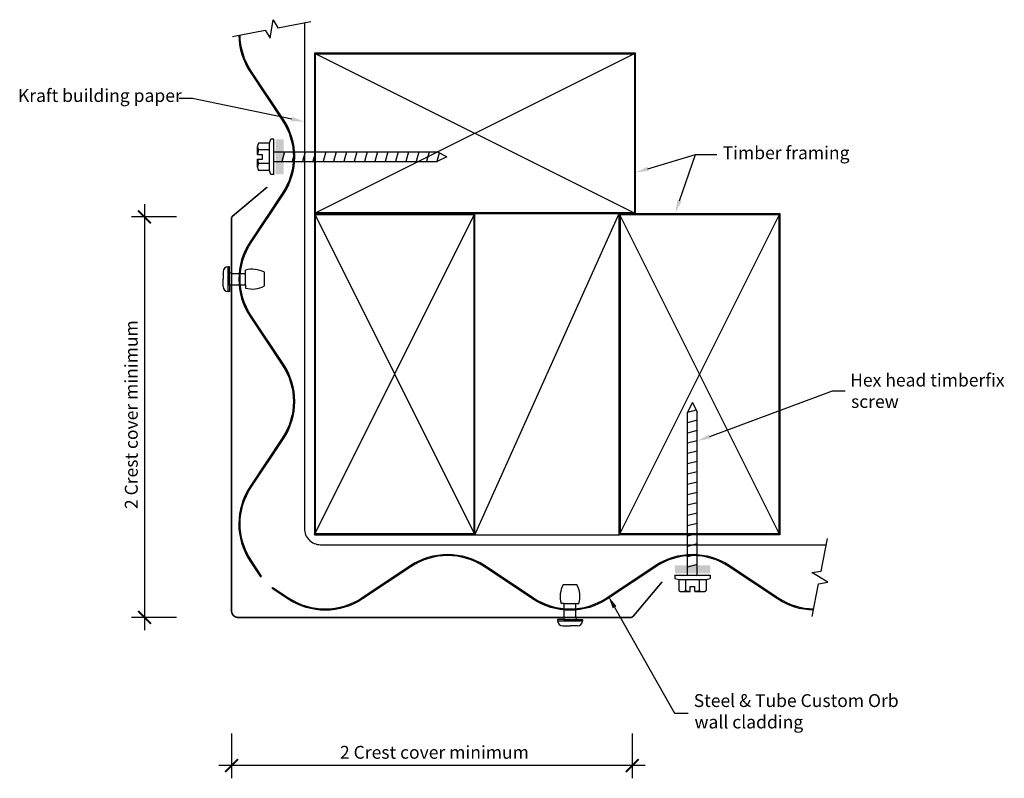
# Model space of a CAD drawing. Extents: x -92 to 215, y -76 to 160.
import ezdxf

# ---------------------------------------------------------------- set-up
doc = ezdxf.new("R2010")
doc.units = 0
doc.header["$LTSCALE"] = 0.5
doc.header["$PDMODE"] = 3
doc.layers.get('0').update_dxf_attribs({"linetype": 'CONTINUOUS'})
doc.layers.get('DEFPOINTS').update_dxf_attribs({"color": 231, "linetype": 'CONTINUOUS'})
doc.styles.add('VCORB-12_EXT_CORNER$0$ARIA', font='txt')
doc.styles.add('VCORB-12_EXT_CORNER$0$TEXT', font='txt')
doc.dimstyles.get("Standard").update_dxf_attribs({"dimtxt": 2.5, "dimasz": 2.5, "dimexe": 1.25, "dimexo": 0.625, "dimtad": 1, "dimcen": 2.5, "dimazin": 3, "dimtfac": 1, "dimtmove": 0, "dimatfit": 3})

# ---------------------------------------------------------------- blocks, each defined once
blk = doc.blocks.new('VCORB-12_EXT_CORNER$0$_ARC')
at = {"color": 0, "linetype": 'BYBLOCK', "const_width": 0.15}
blk.add_lwpolyline([(-0.5, -0.5), (0.5, 0.5)], dxfattribs=at)
blk = doc.blocks.new('*U21')
at = {"linetype": 'CONTINUOUS', "style": 'VCORB-12_EXT_CORNER$0$ARIA'}
blk.add_text('2 Crest cover minimum', height=4, rotation=90, dxfattribs=at).set_placement((-54.98, 7.98))
blk = doc.blocks.new('*D8')
at = {"linetype": 'CONTINUOUS'}
for p, q in [((-52.88, 102.96), (-52.88, -29.76)), ((-42.88, 98.96), (-56.88, 98.96)), ((-42.88, -25.76), (-56.88, -25.76))]:
    blk.add_line(p, q, dxfattribs=at)
at = {"layer": 'DEFPOINTS', "color": 0, "linetype": 'CONTINUOUS'}
for p in [(-25.76, 98.96), (-52.88, -25.76), (-25.76, -25.76)]:
    blk.add_point(p, dxfattribs=at)
at = {"linetype": 'CONTINUOUS', "xscale": 4, "yscale": 4, "zscale": 4}
for p, rotation in [((-52.88, 98.96), 90), ((-52.88, -25.76), 270)]:
    blk.add_blockref('VCORB-12_EXT_CORNER$0$_ARC', p, dxfattribs=dict(at, rotation=rotation))
at = {"linetype": 'CONTINUOUS'}
blk.add_blockref('*U21', (0, 0), dxfattribs=at)
blk = doc.blocks.new('*U20')
at = {"linetype": 'CONTINUOUS', "style": 'VCORB-12_EXT_CORNER$0$ARIA'}
blk.add_text('2 Crest cover minimum', height=4, dxfattribs=at).set_placement((7.98, -69.77))
blk = doc.blocks.new('*D9')
at = {"linetype": 'CONTINUOUS'}
for p, q in [((-25.76, -61.87), (-25.76, -75.87)), ((98.96, -61.87), (98.96, -75.87)), ((102.96, -71.87), (-29.76, -71.87))]:
    blk.add_line(p, q, dxfattribs=at)
at = {"layer": 'DEFPOINTS', "color": 0, "linetype": 'CONTINUOUS'}
for p in [(-25.76, -25.76), (98.96, -25.76), (-25.76, -71.87)]:
    blk.add_point(p, dxfattribs=at)
at = {"linetype": 'CONTINUOUS'}
blk.add_blockref('*U20', (0, 0), dxfattribs=at)
at = {"linetype": 'CONTINUOUS', "xscale": 4, "yscale": 4, "zscale": 4, "rotation": 180}
blk.add_blockref('VCORB-12_EXT_CORNER$0$_ARC', (-25.76, -71.87), dxfattribs=at)
at = {"linetype": 'CONTINUOUS', "xscale": 4, "yscale": 4, "zscale": 4}
blk.add_blockref('VCORB-12_EXT_CORNER$0$_ARC', (98.96, -71.87), dxfattribs=at)
blk = doc.blocks.new('*U11')
blk.add_lwpolyline([(113.68, 104.02), (118.69, 118.41), (125.25, 118.41)])
blk.add_solid([(114.31, 103.8), (112.36, 100.24), (113.05, 104.24)])
blk = doc.blocks.new('*U12')
at = {"linetype": 'CONTINUOUS', "style": 'VCORB-12_EXT_CORNER$0$TEXT'}
blk.add_text('Timber framing', height=4, dxfattribs=at).set_placement((127.11, 116.96))
blk = doc.blocks.new('*U13')
blk.add_lwpolyline([(103.83, 113.98), (118.69, 118.41), (125.25, 118.41)])
blk.add_solid([(104.02, 113.34), (100, 112.84), (103.64, 114.62)])
blk = doc.blocks.new('*U14')
at = {"linetype": 'CONTINUOUS', "style": 'VCORB-12_EXT_CORNER$0$TEXT'}
for s, p in [('Steel & Tube Custom Orb', (118.1, -53.66)), ('wall cladding', (118.33, -60.33))]:
    blk.add_text(s, height=4, dxfattribs=at).set_placement(p)
blk = doc.blocks.new('*U15')
blk.add_lwpolyline([(93.46, -22.59), (112.1, -55.55), (116.35, -55.55)])
blk.add_solid([(92.88, -22.92), (91.49, -19.11), (94.04, -22.26)])
blk = doc.blocks.new('*U16')
blk.add_lwpolyline([(123.11, 30.61), (161.28, 44.82), (165.28, 44.82)])
blk.add_solid([(123.34, 29.99), (119.36, 29.22), (122.87, 31.24)])
blk = doc.blocks.new('*U17')
at = {"linetype": 'CONTINUOUS', "style": 'VCORB-12_EXT_CORNER$0$TEXT'}
for s, p in [('Hex head timberfix', (166.79, 46.16)), ('screw', (167.07, 39.49))]:
    blk.add_text(s, height=4, dxfattribs=at).set_placement(p)
blk = doc.blocks.new('*U18')
at = {"linetype": 'CONTINUOUS', "style": 'VCORB-12_EXT_CORNER$0$TEXT'}
blk.add_text('Kraft building paper', height=4, dxfattribs=at).set_placement((-92.27, 134.78))
blk = doc.blocks.new('*U19')
at = {"linetype": 'CONTINUOUS', "extrusion": (0, 0, -1)}
blk.add_lwpolyline([(7.02, 129.45), (37.9, 135.84), (42.11, 135.84)], dxfattribs=at)
blk.add_solid([(7.16, 128.8), (3.1, 128.64), (6.89, 130.1)], dxfattribs=at)

msp = doc.modelspace()

# ---------------------------------------------------------------- linework, layer by layer
for p, q in [((100, 150), (0, 100)), ((0, 150), (100, 100)), ((-13.945, 121.941), (-13.595, 123.166)), ((-12.57, 123.166), (-13.595, 123.166)), ((-12.57, 112.227), (-12.57, 123.166)), ((-17.71, 118.447), (-17.71, 120.88)), ((-13.945, 121.941), (-17.406, 121.941)), ((-13.945, 119.819), (-17.406, 119.819)), ((-13.945, 113.452), (-13.945, 121.941)), ((-17.71, 118.447), (-16.16, 118.447)), ((-17.71, 116.947), (-16.16, 116.947)), ((-17.71, 114.513), (-17.71, 116.947)), ((-16.16, 116.947), (-16.16, 118.447)), ((-12.57, 119.197), (38.194, 119.197)), ((-9.319, 119.197), (-10.123, 116.197)), ((-6.104, 119.197), (-6.908, 116.197)), ((-2.888, 119.197), (-3.692, 116.197)), ((0.327, 119.197), (-0.477, 116.197)), ((3.542, 119.197), (2.739, 116.197)), ((6.758, 119.197), (5.954, 116.197)), ((9.973, 119.197), (9.169, 116.197)), ((13.189, 119.197), (12.385, 116.197)), ((16.404, 119.197), (15.6, 116.197)), ((19.619, 119.197), (18.816, 116.197)), ((22.835, 119.197), (22.031, 116.197)), ((26.05, 119.197), (25.246, 116.197)), ((29.266, 119.197), (28.462, 116.197)), ((32.481, 119.197), (31.677, 116.197)), ((35.696, 119.197), (34.893, 116.197)), ((38.827, 118.88), (38.108, 116.197)), ((41.194, 117.697), (38.194, 119.197)), ((41.194, 117.697), (38.194, 116.197)), ((-13.945, 115.574), (-17.406, 115.574)), ((-13.945, 113.452), (-17.406, 113.452)), ((-13.595, 112.227), (-13.945, 113.452)), ((-12.57, 116.197), (38.194, 116.197)), ((-12.57, 112.227), (-13.595, 112.227)), ((0, 100), (50, 0)), ((0, 0), (50, 100)), ((50, 0), (94.916, 100)), ((144.916, 100), (94.916, 0)), ((144.916, 0), (94.916, 100)), ((-26.818, 75.738), (-26.818, 83.455)), ((-26.425, 83.455), (-26.818, 83.455)), ((-26.425, 81.513), (-26.425, 83.455)), ((-28.39, 81.883), (-28.39, 79.597)), ((-26.425, 77.68), (-26.425, 81.513)), ((-25.758, 81.397), (-26.425, 81.513)), ((-25.758, 77.797), (-25.758, 81.397)), ((-25.675, 81.397), (-21.423, 81.397)), ((-21.423, 81.397), (-21.423, 82.375)), ((-21.423, 77.797), (-21.423, 81.397)), ((-15.528, 77.474), (-15.528, 81.719)), ((-28.39, 77.31), (-28.39, 79.597)), ((-25.758, 77.797), (-26.425, 77.68)), ((-26.425, 77.68), (-26.425, 75.738)), ((-25.675, 77.797), (-21.423, 77.797)), ((-21.423, 77.797), (-21.423, 76.818)), ((-26.425, 75.738), (-26.818, 75.738)), ((117.697, 41.194), (116.197, 38.194)), ((117.697, 41.194), (119.197, 38.194)), ((118.88, 38.827), (116.197, 38.108)), ((116.197, -12.57), (116.197, 38.194)), ((119.197, -12.57), (119.197, 38.194)), ((119.197, 35.696), (116.197, 34.893)), ((119.197, 32.481), (116.197, 31.677)), ((119.197, 29.266), (116.197, 28.462)), ((119.197, 26.05), (116.197, 25.246)), ((119.197, 22.835), (116.197, 22.031)), ((119.197, 19.619), (116.197, 18.816)), ((119.197, 16.404), (116.197, 15.6)), ((119.197, 13.189), (116.197, 12.385)), ((119.197, 9.973), (116.197, 9.169)), ((119.197, 6.758), (116.197, 5.954)), ((119.197, 3.542), (116.197, 2.739)), ((50, 0), (94.916, 0)), ((119.197, 0.327), (116.197, -0.477)), ((119.197, -2.888), (116.197, -3.692)), ((119.197, -6.104), (116.197, -6.908)), ((119.197, -9.319), (116.197, -10.123)), ((112.227, -12.57), (112.227, -13.595)), ((112.227, -12.57), (123.166, -12.57)), ((112.227, -13.595), (113.452, -13.945)), ((113.452, -13.945), (113.452, -17.406)), ((113.452, -13.945), (121.941, -13.945)), ((115.574, -13.945), (115.574, -17.406)), ((119.819, -13.945), (119.819, -17.406)), ((121.941, -13.945), (123.166, -13.595)), ((121.941, -13.945), (121.941, -17.406)), ((123.166, -12.57), (123.166, -13.595)), ((77.474, -15.528), (81.719, -15.528)), ((114.513, -17.71), (116.947, -17.71)), ((116.947, -17.71), (116.947, -16.16)), ((116.947, -16.16), (118.447, -16.16)), ((118.447, -17.71), (118.447, -16.16)), ((118.447, -17.71), (120.88, -17.71)), ((77.797, -21.423), (76.818, -21.423)), ((77.797, -25.675), (77.797, -21.423)), ((77.797, -21.423), (81.397, -21.423)), ((81.397, -25.675), (81.397, -21.423)), ((81.397, -21.423), (82.375, -21.423)), ((77.68, -26.425), (75.738, -26.425)), ((75.738, -26.425), (75.738, -26.818)), ((75.738, -26.818), (83.455, -26.818)), ((77.797, -25.758), (77.68, -26.425)), ((77.68, -26.425), (81.513, -26.425)), ((77.797, -25.758), (81.397, -25.758)), ((81.397, -25.758), (81.513, -26.425)), ((81.513, -26.425), (83.455, -26.425)), ((83.455, -26.425), (83.455, -26.818)), ((77.31, -28.39), (79.597, -28.39)), ((81.883, -28.39), (79.597, -28.39))]:
    msp.add_line(p, q)
at = {"linetype": 'CONTINUOUS', "flags": 128}
for points in [[(-25.468, 155.169), (-15.267, 157.139), (-13.765, 154.631), (-12.843, 160.405), (-11.34, 157.897), (-1.14, 159.867)], [(155.015, -25.465), (156.984, -15.266), (159.871, -14.805), (154.855, -11.8), (157.743, -11.339), (159.712, -1.14)]]:
    msp.add_lwpolyline(points, dxfattribs=at)
at = {"flags": 128}
msp.add_lwpolyline([(-3.103, 159.488), (-3.103, 1.897, 0.4142136), (1.897, -3.103), (159.333, -3.103)], format="xyb", dxfattribs=at)
for points in [[(-23.504, 155.548, 0.1450134), (-19.98, 144.15), (-9.964, 129.121, -0.3026996), (-9.964, 106.272), (-19.98, 91.243, 0.3026996), (-19.98, 67.95), (-9.964, 52.921, -0.3026996), (-9.964, 30.072), (-19.98, 15.043, 0.3010662), (-20.05, -8.145), (-16.759, -13.161), (-16.424, -12.942), (-19.715, -7.925, -0.3010694), (-19.647, 14.821), (-9.631, 29.85, 0.3026996), (-9.631, 53.143), (-19.647, 68.172, -0.3026996), (-19.647, 91.021), (-9.631, 106.05, 0.3026996), (-9.631, 129.343), (-19.647, 144.372, -0.1459103), (-23.105, 155.625)], [(155.394, -23.502, -0.1431363), (144.15, -19.98), (129.121, -9.964, 0.3026996), (106.272, -9.964), (91.243, -19.98, -0.3026996), (67.95, -19.98), (52.921, -9.964, 0.3026996), (30.072, -9.964), (15.043, -19.98, -0.3010662), (-8.145, -20.05), (-13.161, -16.759), (-12.942, -16.424), (-7.925, -19.715, 0.3010694), (14.821, -19.647), (29.85, -9.631, -0.3026996), (53.143, -9.631), (68.172, -19.647, 0.3026996), (91.021, -19.647), (106.05, -9.631, -0.3026996), (129.343, -9.631), (144.372, -19.647, 0.1439951), (155.471, -23.103)]]:
    msp.add_lwpolyline(points, format="xyb")
for points in [[(100, 100), (100, 150), (0, 150), (0, 100)], [(50, 100), (0, 100), (0, 0), (50, 0)], [(94.916, 100), (144.916, 100), (144.916, 0), (94.916, 0)]]:
    msp.add_lwpolyline(points, close=True)
at = {"const_width": 0.5}
for points in [[(99.75, 100.25), (99.75, 149.75), (0.25, 149.75), (0.25, 100.25)], [(49.75, 99.75), (0.25, 99.75), (0.25, 0.25), (49.75, 0.25)], [(95.166, 99.75), (144.666, 99.75), (144.666, 0.25), (95.166, 0.25)]]:
    msp.add_lwpolyline(points, close=True, dxfattribs=at)
at = {"const_width": 0.5, "flags": 128}
msp.add_lwpolyline([(108.261, -14.676), (99.262, -25.401, -0.2216947), (98.496, -25.758), (-23.758, -25.758, -0.4142136), (-25.758, -23.758), (-25.758, 98.496, -0.2216947), (-25.401, 99.262), (-14.676, 108.261)], format="xyb", dxfattribs=at)
for centre, radius, start, end in [((-15.701, 120.88), 2.009, 148.10921, 211.89079), ((-10.13, 117.697), 7.58, 163.7398, 174.32137), ((-10.13, 117.697), 7.58, 185.67863, 196.2602), ((-15.701, 114.513), 2.009, 148.10921, 211.89079), ((-26.818, 81.883), 1.572, 90, 180), ((-19.263, 74.966), 7.717, 61.05118, 106.24948), ((-26.818, 77.31), 1.572, 180, 270), ((-19.263, 84.228), 7.717, 253.75052, 298.94882), ((84.228, -19.263), 7.717, 151.05118, 196.24948), ((74.966, -19.263), 7.717, 343.75052, 28.94882), ((114.513, -15.701), 2.009, 238.10921, 301.89079), ((117.697, -10.13), 7.58, 253.7398, 264.32137), ((117.697, -10.13), 7.58, 275.67863, 286.2602), ((120.88, -15.701), 2.009, 238.10921, 301.89079), ((77.31, -26.818), 1.572, 180, 270), ((81.883, -26.818), 1.572, 270, 0)]:
    msp.add_arc(centre, radius, start, end)
for points in [[(-12.07, 123.166), (-9.57, 123.166), (-12.07, 112.227), (-9.57, 112.227)], [(123.166, -12.07), (123.166, -9.57), (112.227, -12.07), (112.227, -9.57)]]:
    msp.add_solid(points)

# ---------------------------------------------------------------- block references
at = {"linetype": 'CONTINUOUS'}
for name in ['*U18', '*U19', '*U12', '*U13', '*U11', '*U17', '*U16', '*U15', '*U14']:
    msp.add_blockref(name, (0, 0), dxfattribs=at)

# ---------------------------------------------------------------- dimensions: what is measured, and where the dimension line sits
dim = msp.add_linear_dim(base=(-52.881, -25.758), p1=(-25.758, 98.963), p2=(-25.758, -25.758), angle=90, text='2 Crest cover minimum', dimstyle='Standard', dxfattribs=at)
dim.commit()
dim.dimension.update_dxf_attribs({"geometry": '*D8', "text_midpoint": (-56.949, 36.602)})
dim = msp.add_linear_dim(base=(-25.758, -71.868), p1=(98.963, -25.758), p2=(-25.758, -25.758), text='2 Crest cover minimum', dimstyle='Standard', dxfattribs=at)
dim.commit()
dim.dimension.update_dxf_attribs({"geometry": '*D9', "text_midpoint": (36.602, -67.8)})

doc.saveas('drawing.dxf')
